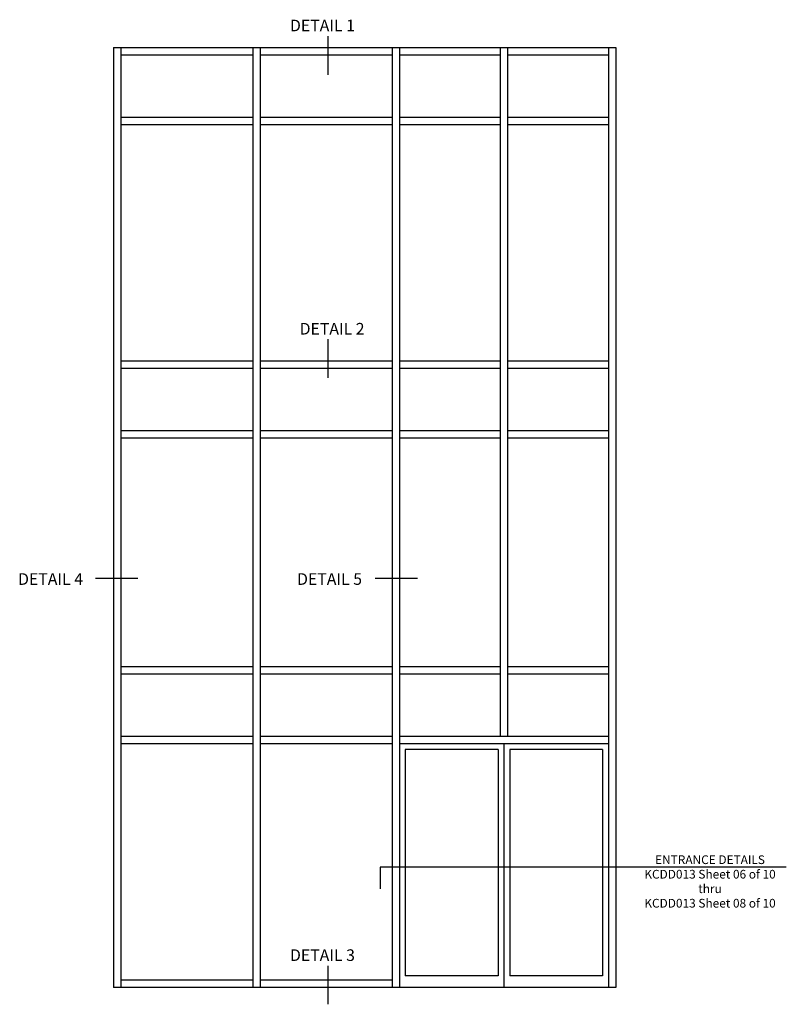
# Model space of a CAD drawing. Extents: x 0 to 137, y 0 to 87.
# Drawn here: x 82 to 115, y 43 to 85 of the extents above; entities that cross this region are included whole.
import ezdxf
from ezdxf.enums import TextEntityAlignment as Align

# ---------------------------------------------------------------- set-up
doc = ezdxf.new("R2010")
doc.units = 0
doc.header["$LTSCALE"] = 0.5
doc.header["$MEASUREMENT"] = 0
doc.layers.get('0').update_dxf_attribs({"linetype": 'CONTINUOUS'})
doc.styles.get("Standard").update_dxf_attribs({"font": 'arial.ttf'})

msp = doc.modelspace()

# ---------------------------------------------------------------- linework, layer by layer
at = {"color": 2}
for p, q in [((95.039, 84.319), (95.039, 82.656)), ((95.039, 71.255), (95.039, 69.592)), ((86.866, 60.952), (85.036, 60.952)), ((98.906, 60.952), (97.077, 60.952)), ((114.788, 48.511), (97.301, 48.511)), ((97.301, 48.511), (97.301, 47.579)), ((95.039, 44.27), (95.039, 42.608))]:
    msp.add_line(p, q, dxfattribs=at)
for p, q in [((85.816, 83.829), (107.441, 83.829)), ((85.816, 83.829), (85.816, 43.329)), ((86.129, 83.829), (86.129, 43.329)), ((91.816, 83.829), (91.816, 43.329)), ((92.129, 83.829), (92.129, 43.329)), ((97.816, 83.829), (97.816, 43.329)), ((98.129, 83.829), (98.129, 43.329)), ((102.473, 83.829), (102.473, 54.141)), ((102.785, 83.829), (102.785, 54.141)), ((107.129, 83.829), (107.129, 43.329)), ((107.441, 83.829), (107.441, 43.329)), ((86.129, 83.516), (91.816, 83.516)), ((92.129, 83.516), (97.816, 83.516)), ((98.129, 83.516), (102.473, 83.516)), ((102.785, 83.516), (107.129, 83.516)), ((86.129, 80.829), (91.816, 80.829)), ((92.129, 80.829), (97.816, 80.829)), ((98.129, 80.829), (102.473, 80.829)), ((102.785, 80.829), (107.129, 80.829)), ((86.129, 80.516), (91.816, 80.516)), ((92.129, 80.516), (97.816, 80.516)), ((98.129, 80.516), (102.473, 80.516)), ((102.785, 80.516), (107.129, 80.516)), ((86.129, 70.329), (91.816, 70.329)), ((86.129, 70.016), (91.816, 70.016)), ((92.129, 70.329), (97.816, 70.329)), ((92.129, 70.016), (97.816, 70.016)), ((98.129, 70.329), (102.473, 70.329)), ((98.129, 70.016), (102.473, 70.016)), ((102.785, 70.329), (107.129, 70.329)), ((102.785, 70.016), (107.129, 70.016)), ((86.129, 67.329), (91.816, 67.329)), ((92.129, 67.329), (97.816, 67.329)), ((98.129, 67.329), (102.473, 67.329)), ((102.785, 67.329), (107.129, 67.329)), ((86.129, 67.016), (91.816, 67.016)), ((92.129, 67.016), (97.816, 67.016)), ((98.129, 67.016), (102.473, 67.016)), ((102.785, 67.016), (107.129, 67.016)), ((91.816, 57.141), (86.129, 57.141)), ((97.816, 57.141), (92.129, 57.141)), ((102.473, 57.141), (98.129, 57.141)), ((107.129, 57.141), (102.785, 57.141)), ((91.816, 56.829), (86.129, 56.829)), ((97.816, 56.829), (92.129, 56.829)), ((102.473, 56.829), (98.129, 56.829)), ((107.129, 56.829), (102.785, 56.829)), ((91.816, 54.141), (86.129, 54.141)), ((97.816, 54.141), (92.129, 54.141)), ((107.129, 54.141), (98.129, 54.141)), ((91.816, 53.829), (86.129, 53.829)), ((97.816, 53.829), (92.129, 53.829)), ((107.129, 53.829), (98.129, 53.829)), ((98.379, 53.579), (98.379, 43.829)), ((102.379, 53.579), (98.379, 53.579)), ((102.379, 53.579), (102.379, 43.829)), ((102.629, 53.829), (102.629, 43.329)), ((106.879, 53.579), (102.879, 53.579)), ((102.879, 53.579), (102.879, 43.829)), ((106.879, 53.579), (106.879, 43.829)), ((102.379, 43.829), (98.379, 43.829)), ((106.879, 43.829), (102.879, 43.829)), ((107.441, 43.329), (85.816, 43.329)), ((91.816, 43.641), (86.129, 43.641)), ((97.816, 43.641), (92.129, 43.641))]:
    msp.add_line(p, q)

# ---------------------------------------------------------------- texts
at = {"color": 2, "linetype": 'Continuous'}
for s, p in [('DETAIL 1', (93.415, 84.525)), ('DETAIL 3', (93.415, 44.476))]:
    msp.add_text(s, height=0.5, dxfattribs=at).set_placement(p)
for s, p in [('DETAIL 2', (95.228, 71.461)), ('DETAIL 4', (83.104, 60.678)), ('DETAIL 5', (95.119, 60.678))]:
    msp.add_text(s, height=0.5, dxfattribs=at).set_placement(p, align=Align.CENTER)
at = {"color": 2, "insert": (111.503, 49.025), "char_height": 0.375, "width": 8.125, "attachment_point": 2}
msp.add_mtext('ENTRANCE DETAILS\\PKCDD013 Sheet 06 of 10\\Pthru\\PKCDD013 Sheet 08 of 10', dxfattribs=at)

doc.saveas('drawing.dxf')
